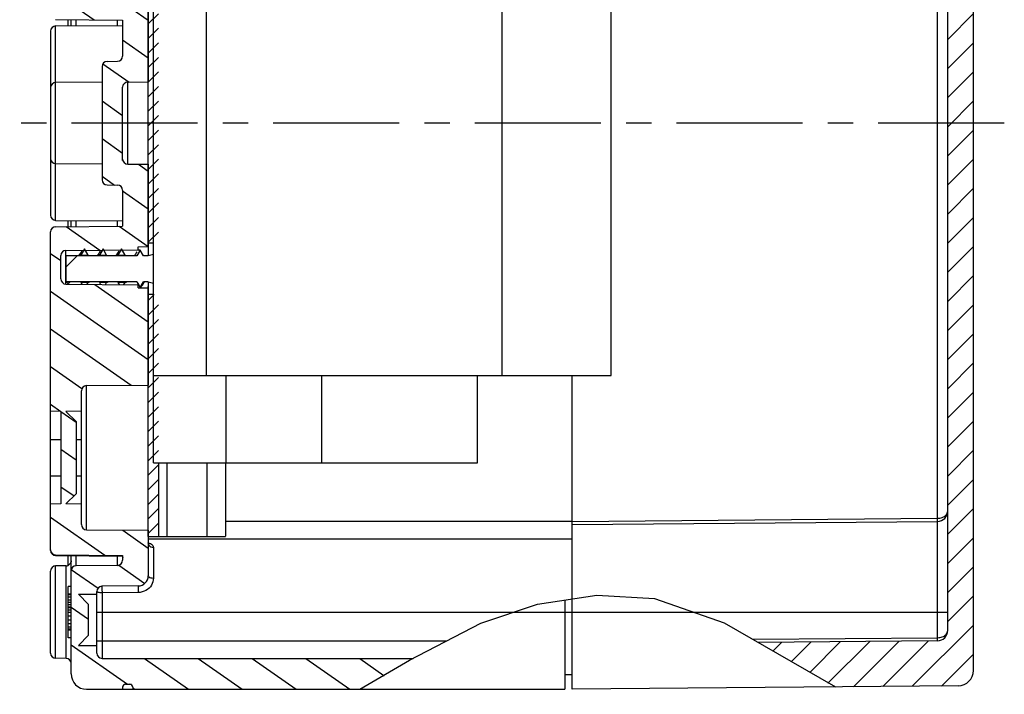
# Model space of a CAD drawing. Units: millimetres. Extents: x 0 to 594, y 0 to 420.
# Drawn here: x 307 to 403, y 136 to 201 of the extents above; entities that cross this region are included whole.
import ezdxf

# ---------------------------------------------------------------- set-up
doc = ezdxf.new("R2010")
doc.units = ezdxf.units.MM
doc.header["$LTSCALE"] = 32.67
doc.linetypes.add('CENTER', pattern=[0.6, 0.375, -0.075, 0.075, -0.075])
doc.layers.get('0').update_dxf_attribs({"linetype": 'CONTINUOUS'})
for name, color, linetype in [('610-007-01_DXF_AXIS', 7, 'CONTINUOUS'), ('DECKEL-TK-1111-9#SRDXF_HATCHING', 7, 'CONTINUOUS'), ('DECKEL-TK-11DXF_CONTINUOUS_LINE', 7, 'CONTINUOUS'), ('HUELLE-BG-KLDXF_CONTINUOUS_LINE', 7, 'CONTINUOUS'), ('KASTEN-TK-1111-METRDXF_HATCHING', 7, 'CONTINUOUS'), ('KASTEN-TK-11DXF_CONTINUOUS_LINE', 7, 'CONTINUOUS'), ('SCHRAUBE_D-409-01-2DXF_HATCHING', 7, 'CONTINUOUS'), ('SCHRAUBE_D-4DXF_CONTINUOUS_LINE', 7, 'CONTINUOUS'), ('TRAGSCHIENE_DXF_CONTINUOUS_LINE', 7, 'CONTINUOUS'), ('TRAGSCHIENE_NS35-25DXF_HATCHING', 7, 'CONTINUOUS')]:
    doc.layers.add(name, color=color, linetype=linetype)

# ---------------------------------------------------------------- blocks, each defined once
blk = doc.blocks.new('HATCHING_BL0', base_point=(328.513, 191.1))
at = {"layer": 'KASTEN-TK-1111-METRDXF_HATCHING', "linetype": 'CONTINUOUS'}
h = blk.add_hatch(dxfattribs=at)
h.set_pattern_fill('default__1', color=2, scale=3, angle=325, style=0, pattern_type=0)
h.set_pattern_definition([(325, (0, 0), (1.72073, 2.457456), [])])
edge = h.paths.add_edge_path()
edge.add_line((314.628, 242.898), (312.03, 242.898))
edge.add_line((312.03, 242.898), (312.03, 244.6))
edge.add_spline(control_points=[(312.03, 244.6), (312.031, 244.763), (312.079, 245.069), (312.296, 245.497), (312.633, 245.834), (313.061, 246.051), (313.367, 246.099), (313.53, 246.1)], knot_values=[0, 0, 0, 0, 0.2, 0.4, 0.6, 0.8, 1, 1, 1, 1], degree=3, periodic=0)
edge.add_line((313.53, 246.1), (317.03, 246.1))
edge.add_line((317.03, 246.1), (317.03, 245.9))
edge.add_spline(control_points=[(317.03, 245.9), (317.03, 245.859), (317.045, 245.784), (317.112, 245.683), (317.213, 245.616), (317.288, 245.601), (317.33, 245.6)], knot_values=[0, 0, 0, 0, 0.25, 0.5, 0.75, 1, 1, 1, 1], degree=3, periodic=0)
edge.add_line((317.33, 245.6), (317.73, 245.6))
edge.add_spline(control_points=[(317.73, 245.6), (317.771, 245.601), (317.846, 245.616), (317.947, 245.683), (318.014, 245.784), (318.029, 245.859), (318.03, 245.9)], knot_values=[0, 0, 0, 0, 0.25, 0.5, 0.75, 1, 1, 1, 1], degree=3, periodic=0)
edge.add_line((318.03, 245.9), (318.03, 246.1))
edge.add_line((318.03, 246.1), (343.687, 246.1))
edge.add_arc((420.016, 327.005), 111.228, 226.66696, 228.96849)
edge.add_line((346.997, 243.1), (315.03, 243.1))
edge.add_spline(control_points=[(315.03, 243.1), (314.975, 243.1), (314.873, 243.084), (314.732, 243.013), (314.66, 242.941), (314.628, 242.898)], knot_values=[0, 0, 0, 0, 0.333333, 0.666667, 1, 1, 1, 1], degree=3, periodic=0)
edge = h.paths.add_edge_path()
edge.add_spline(control_points=[(312.03, 147.605), (312.031, 147.673), (312.055, 147.799), (312.165, 147.966), (312.332, 148.078), (312.457, 148.103), (312.525, 148.105)], knot_values=[0, 0, 0, 0, 0.25, 0.5, 0.75, 1, 1, 1, 1], degree=3, periodic=0)
edge.add_line((312.525, 148.105), (316.534, 148.14))
edge.add_spline(control_points=[(316.534, 148.14), (316.602, 148.141), (316.728, 148.167), (316.894, 148.278), (317.004, 148.446), (317.029, 148.572), (317.03, 148.64)], knot_values=[0, 0, 0, 0, 0.25, 0.5, 0.75, 1, 1, 1, 1], degree=3, periodic=0)
edge.add_line((317.03, 148.64), (317.03, 149.1))
edge.add_line((317.03, 149.1), (310.525, 149.157))
edge.add_spline(control_points=[(310.525, 149.157), (310.457, 149.159), (310.332, 149.184), (310.165, 149.296), (310.055, 149.463), (310.031, 149.589), (310.03, 149.657)], knot_values=[0, 0, 0, 0, 0.25, 0.5, 0.75, 1, 1, 1, 1], degree=3, periodic=0)
edge.add_line((310.03, 149.657), (310.03, 154.092))
edge.add_line((310.03, 154.092), (311.03, 154.1))
edge.add_line((311.03, 154.1), (311.03, 163.1))
edge.add_line((311.03, 163.1), (310.03, 163.109))
edge.add_line((310.03, 163.109), (310.03, 180.544))
edge.add_spline(control_points=[(310.03, 180.544), (310.031, 180.612), (310.055, 180.738), (310.165, 180.905), (310.332, 181.017), (310.457, 181.042), (310.525, 181.044)], knot_values=[0, 0, 0, 0, 0.25, 0.5, 0.75, 1, 1, 1, 1], degree=3, periodic=0)
edge.add_line((310.525, 181.044), (317.03, 181.1))
edge.add_line((317.03, 181.1), (317.03, 184.587))
edge.add_spline(control_points=[(317.03, 184.587), (317.029, 184.656), (317.004, 184.781), (316.894, 184.949), (316.728, 185.06), (316.602, 185.086), (316.534, 185.087)], knot_values=[0, 0, 0, 0, 0.25, 0.5, 0.75, 1, 1, 1, 1], degree=3, periodic=0)
edge.add_line((316.534, 185.087), (315.525, 185.096))
edge.add_spline(control_points=[(315.525, 185.096), (315.457, 185.098), (315.332, 185.123), (315.165, 185.235), (315.055, 185.402), (315.031, 185.528), (315.03, 185.596)], knot_values=[0, 0, 0, 0, 0.25, 0.5, 0.75, 1, 1, 1, 1], degree=3, periodic=0)
edge.add_line((315.03, 185.596), (315.03, 196.605))
edge.add_spline(control_points=[(315.03, 196.605), (315.031, 196.673), (315.055, 196.799), (315.165, 196.966), (315.332, 197.078), (315.457, 197.103), (315.525, 197.105)], knot_values=[0, 0, 0, 0, 0.25, 0.5, 0.75, 1, 1, 1, 1], degree=3, periodic=0)
edge.add_line((315.525, 197.105), (316.534, 197.114))
edge.add_spline(control_points=[(316.534, 197.114), (316.602, 197.115), (316.728, 197.141), (316.894, 197.252), (317.004, 197.42), (317.029, 197.545), (317.03, 197.614)], knot_values=[0, 0, 0, 0, 0.25, 0.5, 0.75, 1, 1, 1, 1], degree=3, periodic=0)
edge.add_line((317.03, 197.614), (317.03, 201.1))
edge.add_line((317.03, 201.1), (310.525, 201.157))
edge.add_spline(control_points=[(310.525, 201.157), (310.457, 201.159), (310.332, 201.184), (310.165, 201.296), (310.055, 201.463), (310.031, 201.589), (310.03, 201.657)], knot_values=[0, 0, 0, 0, 0.25, 0.5, 0.75, 1, 1, 1, 1], degree=3, periodic=0)
edge.add_line((310.03, 201.657), (310.03, 220.842))
edge.add_line((310.03, 220.842), (311.03, 220.85))
edge.add_line((311.03, 220.85), (311.03, 226.35))
edge.add_line((311.03, 226.35), (310.03, 226.359))
edge.add_line((310.03, 226.359), (310.03, 232.544))
edge.add_spline(control_points=[(310.03, 232.544), (310.031, 232.612), (310.055, 232.738), (310.165, 232.905), (310.332, 233.017), (310.457, 233.042), (310.525, 233.044)], knot_values=[0, 0, 0, 0, 0.25, 0.5, 0.75, 1, 1, 1, 1], degree=3, periodic=0)
edge.add_line((310.525, 233.044), (317.03, 233.1))
edge.add_line((317.03, 233.1), (317.03, 233.561))
edge.add_spline(control_points=[(317.03, 233.561), (317.029, 233.629), (317.004, 233.755), (316.894, 233.923), (316.728, 234.034), (316.602, 234.06), (316.534, 234.061)], knot_values=[0, 0, 0, 0, 0.25, 0.5, 0.75, 1, 1, 1, 1], degree=3, periodic=0)
edge.add_line((316.534, 234.061), (312.525, 234.096))
edge.add_spline(control_points=[(312.525, 234.096), (312.457, 234.098), (312.332, 234.123), (312.165, 234.235), (312.055, 234.402), (312.031, 234.528), (312.03, 234.596)], knot_values=[0, 0, 0, 0, 0.25, 0.5, 0.75, 1, 1, 1, 1], degree=3, periodic=0)
edge.add_line((312.03, 234.596), (312.03, 242.898))
edge.add_line((312.03, 242.898), (314.628, 242.898))
edge.add_spline(control_points=[(314.628, 242.898), (314.596, 242.854), (314.547, 242.761), (314.53, 242.656), (314.53, 242.6)], knot_values=[0, 0, 0, 0, 0.5, 1, 1, 1, 1], degree=3, periodic=0)
edge.add_line((314.53, 242.6), (314.53, 241.85))
edge.add_line((314.53, 241.85), (312.745, 241.835))
edge.add_line((312.745, 241.835), (313.73, 240.85))
edge.add_line((313.73, 240.85), (313.73, 237.85))
edge.add_line((313.73, 237.85), (312.745, 236.866))
edge.add_line((312.745, 236.866), (314.53, 236.85))
edge.add_line((314.53, 236.85), (314.53, 236.596))
edge.add_spline(control_points=[(314.53, 236.596), (314.531, 236.528), (314.555, 236.402), (314.665, 236.235), (314.832, 236.123), (314.957, 236.098), (315.025, 236.096)], knot_values=[0, 0, 0, 0, 0.25, 0.5, 0.75, 1, 1, 1, 1], degree=3, periodic=0)
edge.add_line((315.025, 236.096), (318.538, 236.065))
edge.add_spline(control_points=[(318.538, 236.065), (318.646, 236.064), (318.849, 236.03), (319.132, 235.884), (319.354, 235.661), (319.497, 235.376), (319.529, 235.173), (319.53, 235.066)], knot_values=[0, 0, 0, 0, 0.2, 0.4, 0.6, 0.8, 1, 1, 1, 1], degree=3, periodic=0)
edge.add_line((319.53, 235.066), (319.53, 230.657))
edge.add_line((319.53, 230.657), (313.525, 230.605))
edge.add_spline(control_points=[(313.525, 230.605), (313.457, 230.603), (313.332, 230.578), (313.165, 230.466), (313.055, 230.299), (313.031, 230.173), (313.03, 230.105)], knot_values=[0, 0, 0, 0, 0.25, 0.5, 0.75, 1, 1, 1, 1], degree=3, periodic=0)
edge.add_line((313.03, 230.105), (313.03, 226.364))
edge.add_line((313.03, 226.364), (311.53, 226.35))
edge.add_line((311.53, 226.35), (312.53, 225.35))
edge.add_line((312.53, 225.35), (312.53, 221.85))
edge.add_line((312.53, 221.85), (311.53, 220.85))
edge.add_line((311.53, 220.85), (313.03, 220.837))
edge.add_line((313.03, 220.837), (313.03, 217.096))
edge.add_spline(control_points=[(313.03, 217.096), (313.031, 217.028), (313.055, 216.902), (313.165, 216.735), (313.332, 216.623), (313.457, 216.598), (313.525, 216.596)], knot_values=[0, 0, 0, 0, 0.25, 0.5, 0.75, 1, 1, 1, 1], degree=3, periodic=0)
edge.add_line((313.525, 216.596), (319.53, 216.544))
edge.add_line((319.53, 216.544), (319.53, 207.109))
edge.add_line((319.53, 207.109), (318.53, 207.1))
edge.add_line((318.53, 207.1), (318.53, 206.8))
edge.add_line((318.53, 206.8), (311.525, 206.739))
edge.add_spline(control_points=[(311.525, 206.739), (311.457, 206.738), (311.332, 206.712), (311.165, 206.601), (311.055, 206.433), (311.031, 206.308), (311.03, 206.239)], knot_values=[0, 0, 0, 0, 0.25, 0.5, 0.75, 1, 1, 1, 1], degree=3, periodic=0)
edge.add_line((311.03, 206.239), (311.03, 203.962))
edge.add_spline(control_points=[(311.03, 203.962), (311.031, 203.893), (311.055, 203.768), (311.165, 203.6), (311.332, 203.489), (311.457, 203.463), (311.525, 203.462)], knot_values=[0, 0, 0, 0, 0.25, 0.5, 0.75, 1, 1, 1, 1], degree=3, periodic=0)
edge.add_line((311.525, 203.462), (318.53, 203.4))
edge.add_line((318.53, 203.4), (318.53, 203.1))
edge.add_line((318.53, 203.1), (319.53, 203.092))
edge.add_line((319.53, 203.092), (319.53, 195.1))
edge.add_line((319.53, 195.1), (317.525, 195.083))
edge.add_spline(control_points=[(317.525, 195.083), (317.457, 195.081), (317.332, 195.056), (317.165, 194.944), (317.055, 194.777), (317.031, 194.651), (317.03, 194.583)], knot_values=[0, 0, 0, 0, 0.25, 0.5, 0.75, 1, 1, 1, 1], degree=3, periodic=0)
edge.add_line((317.03, 194.583), (317.03, 187.618))
edge.add_spline(control_points=[(317.03, 187.618), (317.031, 187.55), (317.055, 187.424), (317.165, 187.257), (317.332, 187.145), (317.457, 187.12), (317.525, 187.118)], knot_values=[0, 0, 0, 0, 0.25, 0.5, 0.75, 1, 1, 1, 1], degree=3, periodic=0)
edge.add_line((317.525, 187.118), (319.53, 187.1))
edge.add_line((319.53, 187.1), (319.53, 179.109))
edge.add_line((319.53, 179.109), (318.53, 179.1))
edge.add_line((318.53, 179.1), (318.53, 178.8))
edge.add_line((318.53, 178.8), (311.525, 178.739))
edge.add_spline(control_points=[(311.525, 178.739), (311.457, 178.738), (311.332, 178.712), (311.165, 178.601), (311.055, 178.433), (311.031, 178.308), (311.03, 178.239)], knot_values=[0, 0, 0, 0, 0.25, 0.5, 0.75, 1, 1, 1, 1], degree=3, periodic=0)
edge.add_line((311.03, 178.239), (311.03, 175.962))
edge.add_spline(control_points=[(311.03, 175.962), (311.031, 175.893), (311.055, 175.768), (311.165, 175.6), (311.332, 175.489), (311.457, 175.463), (311.525, 175.462)], knot_values=[0, 0, 0, 0, 0.25, 0.5, 0.75, 1, 1, 1, 1], degree=3, periodic=0)
edge.add_line((311.525, 175.462), (318.53, 175.4))
edge.add_line((318.53, 175.4), (318.53, 175.1))
edge.add_line((318.53, 175.1), (319.53, 175.092))
edge.add_line((319.53, 175.092), (319.53, 165.657))
edge.add_line((319.53, 165.657), (313.525, 165.605))
edge.add_spline(control_points=[(313.525, 165.605), (313.457, 165.603), (313.332, 165.578), (313.165, 165.466), (313.055, 165.299), (313.031, 165.173), (313.03, 165.105)], knot_values=[0, 0, 0, 0, 0.25, 0.5, 0.75, 1, 1, 1, 1], degree=3, periodic=0)
edge.add_line((313.03, 165.105), (313.03, 163.114))
edge.add_line((313.03, 163.114), (311.53, 163.1))
edge.add_line((311.53, 163.1), (312.53, 162.1))
edge.add_line((312.53, 162.1), (312.53, 155.1))
edge.add_line((312.53, 155.1), (311.53, 154.1))
edge.add_line((311.53, 154.1), (313.03, 154.087))
edge.add_line((313.03, 154.087), (313.03, 152.096))
edge.add_spline(control_points=[(313.03, 152.096), (313.031, 152.028), (313.055, 151.902), (313.165, 151.735), (313.332, 151.623), (313.457, 151.598), (313.525, 151.596)], knot_values=[0, 0, 0, 0, 0.25, 0.5, 0.75, 1, 1, 1, 1], degree=3, periodic=0)
edge.add_line((313.525, 151.596), (319.53, 151.544))
edge.add_line((319.53, 151.544), (319.53, 147.135))
edge.add_spline(control_points=[(319.53, 147.135), (319.529, 147.028), (319.497, 146.825), (319.354, 146.54), (319.132, 146.316), (318.849, 146.171), (318.646, 146.137), (318.538, 146.135)], knot_values=[0, 0, 0, 0, 0.2, 0.4, 0.6, 0.8, 1, 1, 1, 1], degree=3, periodic=0)
edge.add_line((318.538, 146.135), (315.025, 146.105))
edge.add_spline(control_points=[(315.025, 146.105), (314.957, 146.103), (314.832, 146.078), (314.665, 145.966), (314.555, 145.799), (314.531, 145.673), (314.53, 145.605)], knot_values=[0, 0, 0, 0, 0.25, 0.5, 0.75, 1, 1, 1, 1], degree=3, periodic=0)
edge.add_line((314.53, 145.605), (314.53, 145.35))
edge.add_line((314.53, 145.35), (312.745, 145.335))
edge.add_line((312.745, 145.335), (313.73, 144.35))
edge.add_line((313.73, 144.35), (313.73, 141.35))
edge.add_line((313.73, 141.35), (312.745, 140.366))
edge.add_line((312.745, 140.366), (314.53, 140.35))
edge.add_line((314.53, 140.35), (314.53, 139.6))
edge.add_spline(control_points=[(314.53, 139.6), (314.531, 139.532), (314.555, 139.406), (314.667, 139.237), (314.835, 139.126), (314.961, 139.101), (315.03, 139.1)], knot_values=[0, 0, 0, 0, 0.25, 0.5, 0.75, 1, 1, 1, 1], degree=3, periodic=0)
edge.add_line((315.03, 139.1), (345.208, 139.1))
edge.add_arc((228.658, 329.078), 222.88, 300.02152, 301.5288)
edge.add_line((340.17, 136.1), (318.03, 136.1))
edge.add_line((318.03, 136.1), (318.03, 136.3))
edge.add_spline(control_points=[(318.03, 136.3), (318.029, 136.342), (318.014, 136.417), (317.947, 136.518), (317.846, 136.585), (317.771, 136.6), (317.73, 136.6)], knot_values=[0, 0, 0, 0, 0.25, 0.5, 0.75, 1, 1, 1, 1], degree=3, periodic=0)
edge.add_line((317.73, 136.6), (317.33, 136.6))
edge.add_spline(control_points=[(317.33, 136.6), (317.288, 136.6), (317.213, 136.585), (317.112, 136.518), (317.045, 136.417), (317.03, 136.342), (317.03, 136.3)], knot_values=[0, 0, 0, 0, 0.25, 0.5, 0.75, 1, 1, 1, 1], degree=3, periodic=0)
edge.add_line((317.03, 136.3), (317.03, 136.1))
edge.add_line((317.03, 136.1), (313.53, 136.1))
edge.add_spline(control_points=[(313.53, 136.1), (313.367, 136.102), (313.061, 136.15), (312.633, 136.367), (312.296, 136.704), (312.079, 137.132), (312.031, 137.438), (312.03, 137.6)], knot_values=[0, 0, 0, 0, 0.2, 0.4, 0.6, 0.8, 1, 1, 1, 1], degree=3, periodic=0)
edge.add_line((312.03, 137.6), (312.03, 147.605))
blk = doc.blocks.new('HATCHING_BL1', base_point=(386.61, 191.137))
at = {"layer": 'DECKEL-TK-1111-9#SRDXF_HATCHING', "linetype": 'CONTINUOUS'}
h = blk.add_hatch(dxfattribs=at)
h.set_pattern_fill('default__2', color=2, scale=2, angle=45, style=0, pattern_type=0)
h.set_pattern_definition([(45, (0, 0), (-1.4142136, 1.4142136), [])])
edge = h.paths.add_edge_path()
edge.add_line((399.73, 242.898), (374.896, 242.898))
edge.add_spline(control_points=[(374.896, 242.898), (375.347, 243.358), (376.269, 244.327), (377.23, 245.394), (377.721, 245.952)], knot_values=[0, 0, 0, 0, 0.5, 1, 1, 1, 1], degree=3, periodic=0)
edge.add_line((377.721, 245.952), (398.243, 245.773))
edge.add_spline(control_points=[(398.243, 245.773), (398.404, 245.771), (398.709, 245.72), (399.133, 245.502), (399.466, 245.166), (399.681, 244.739), (399.728, 244.434), (399.73, 244.273)], knot_values=[0, 0, 0, 0, 0.2, 0.4, 0.6, 0.8, 1, 1, 1, 1], degree=3, periodic=0)
edge.add_line((399.73, 244.273), (399.73, 242.898))
edge = h.paths.add_edge_path()
edge.add_line((374.896, 242.898), (399.73, 242.898))
edge.add_line((399.73, 242.898), (399.73, 137.928))
edge.add_spline(control_points=[(399.73, 137.928), (399.728, 137.767), (399.681, 137.461), (399.466, 137.035), (399.133, 136.699), (398.709, 136.481), (398.404, 136.43), (398.243, 136.428)], knot_values=[0, 0, 0, 0, 0.2, 0.4, 0.6, 0.8, 1, 1, 1, 1], degree=3, periodic=0)
edge.add_line((398.243, 136.428), (386.166, 136.322))
edge.add_arc((1606.467, 2167.692), 2369.725, 238.802527, 239.005572)
edge.add_line((378.975, 140.66), (396.238, 140.81))
edge.add_spline(control_points=[(396.238, 140.81), (396.346, 140.812), (396.549, 140.845), (396.832, 140.991), (397.054, 141.215), (397.197, 141.499), (397.229, 141.703), (397.23, 141.81)], knot_values=[0, 0, 0, 0, 0.2, 0.4, 0.6, 0.8, 1, 1, 1, 1], degree=3, periodic=0)
edge.add_line((397.23, 141.81), (397.23, 240.391))
edge.add_spline(control_points=[(397.23, 240.391), (397.229, 240.498), (397.197, 240.701), (397.054, 240.986), (396.832, 241.21), (396.549, 241.355), (396.346, 241.389), (396.238, 241.391)], knot_values=[0, 0, 0, 0, 0.2, 0.4, 0.6, 0.8, 1, 1, 1, 1], degree=3, periodic=0)
edge.add_line((396.238, 241.391), (373.491, 241.589))
edge.add_arc((352.645, 265.376), 31.629, 311.23078, 314.71011)
blk = doc.blocks.new('HATCHING_BL2', base_point=(320.03, 191.1))
at = {"layer": 'TRAGSCHIENE_NS35-25DXF_HATCHING', "linetype": 'CONTINUOUS'}
h = blk.add_hatch(dxfattribs=at)
h.set_pattern_fill('default__3', color=2, angle=45, style=0, pattern_type=0)
h.set_pattern_definition([(45, (0, 0), (-0.7071068, 0.7071068), [])])
h.paths.add_polyline_path([(319.53, 203.15), (320.53, 203.15), (320.53, 179.45), (319.53, 179.45)])
h.paths.add_polyline_path([(320.53, 207.35), (319.53, 207.35), (319.53, 231.25), (320.53, 231.25)])
h.paths.add_polyline_path([(319.53, 174.45), (320.53, 174.45), (320.53, 150.95), (319.53, 150.95)])
blk = doc.blocks.new('HATCHING_BL3', base_point=(317.275, 176.95))
at = {"layer": 'SCHRAUBE_D-409-01-2DXF_HATCHING', "linetype": 'CONTINUOUS'}
h = blk.add_hatch(dxfattribs=at)
h.set_pattern_fill('default__4', color=2, scale=11.88, angle=45, style=0, pattern_type=0)
h.set_pattern_definition([(45, (0, 0), (-8.40043, 8.40043), [])])
edge = h.paths.add_edge_path()
edge.add_line((320.511, 175.4), (319.53, 175.7))
edge.add_line((319.53, 175.7), (319.057, 175.7))
edge.add_line((319.057, 175.7), (318.73, 175.133))
edge.add_line((318.73, 175.133), (318.402, 175.7))
edge.add_line((318.402, 175.7), (311.53, 175.7))
edge.add_line((311.53, 175.7), (311.53, 178.2))
edge.add_line((311.53, 178.2), (318.402, 178.2))
edge.add_line((318.402, 178.2), (318.73, 178.768))
edge.add_line((318.73, 178.768), (319.057, 178.2))
edge.add_line((319.057, 178.2), (319.53, 178.2))
edge.add_line((319.53, 178.2), (320.511, 178.5))
edge.add_line((320.511, 178.5), (320.53, 178.5))
edge.add_line((320.53, 178.5), (320.53, 180.55))
edge.add_line((320.53, 180.55), (321.63, 180.55))
edge.add_arc((321.63, 179.05), 1.5, 21.89897, 90)
edge.add_line((323.021, 179.61), (320.53, 177.525))
edge.add_line((320.53, 177.525), (320.53, 176.375))
edge.add_line((320.53, 176.375), (323.021, 174.291))
edge.add_arc((321.63, 174.85), 1.5, 270, 338.10103)
edge.add_line((321.63, 173.35), (320.53, 173.35))
edge.add_line((320.53, 173.35), (320.53, 175.4))
edge.add_line((320.53, 175.4), (320.511, 175.4))
h.paths.add_polyline_path([(316.58, 178.274), (316.93, 178.88), (317.28, 178.274)])
h.paths.add_polyline_path([(315.13, 175.02), (314.78, 175.627), (315.48, 175.627)])
h.paths.add_polyline_path([(312.98, 178.274), (313.33, 178.88), (313.68, 178.274)])
h.paths.add_polyline_path([(316.93, 175.02), (316.58, 175.627), (317.28, 175.627)])
h.paths.add_polyline_path([(314.78, 178.274), (315.13, 178.88), (315.48, 178.274)])
h.paths.add_polyline_path([(313.33, 175.02), (312.98, 175.627), (313.68, 175.627)])

msp = doc.modelspace()

# ---------------------------------------------------------------- linework, layer by layer
at = {"color": 2, "linetype": 'CONTINUOUS'}
for p, q in [((357.371, 144.3606), (363.1258, 145.2309)), ((363.1258, 145.2309), (368.7193, 144.9174)), ((368.7193, 144.9174), (375.4852, 142.5668)), ((351.8377, 142.5319), (357.371, 144.3606)), ((344.9189, 138.9171), (351.8377, 142.5319)), ((375.4852, 142.5668), (381.9845, 138.8388)), ((340.0898, 136.1005), (344.9189, 138.9171)), ((381.9845, 138.8388), (386.3202, 136.3238))]:
    msp.add_line(p, q, dxfattribs=at)
at = {"layer": '610-007-01_DXF_AXIS', "color": 7, "linetype": 'CENTER'}
msp.add_line((402.7296, 191.1005), (307.0296, 191.1005), dxfattribs=at)
at = {"layer": 'DECKEL-TK-11DXF_CONTINUOUS_LINE', "color": 7, "linetype": 'CONTINUOUS'}
for p, q in [((399.7296, 137.9278), (399.7296, 244.2732)), ((397.2296, 141.8103), (397.2296, 240.3906)), ((360.7296, 136.1005), (360.7296, 166.6005)), ((360.7296, 152.1005), (396.2383, 152.4104)), ((396.2387, 140.8104), (378.8125, 140.6583)), ((399.7293, 137.8977), (399.7293, 137.9017)), ((398.2427, 136.4278), (360.7296, 136.1005))]:
    msp.add_line(p, q, dxfattribs=at)
at = {"layer": 'DECKEL-TK-11DXF_CONTINUOUS_LINE', "color": 9, "linetype": 'CONTINUOUS'}
for p, q in [((396.2383, 152.7103), (396.2387, 229.4906)), ((360.7296, 152.4005), (396.2383, 152.7103)), ((396.2383, 141.1103), (396.2383, 152.4104)), ((360.7296, 143.6005), (397.2296, 143.6005)), ((378.2973, 140.9538), (396.2383, 141.1103))]:
    msp.add_line(p, q, dxfattribs=at)
for points in [[(396.2383, 152.7103), (396.355, 152.7158), (396.4719, 152.7312), (396.5869, 152.7566), (396.6985, 152.7921), (396.8051, 152.838), (396.9046, 152.8939), (396.9947, 152.9597), (397.0734, 153.0348), (397.1385, 153.1185), (397.1876, 153.2098), (397.2188, 153.3068), (397.2296, 153.4103)], [(396.2383, 152.4104), (396.2389, 152.4206), (396.2393, 152.4505), (396.2394, 152.4982), (396.2393, 152.5603), (396.2383, 152.7103)], [(396.2383, 141.1103), (396.355, 141.1158), (396.4719, 141.1312), (396.5869, 141.1566), (396.6985, 141.1921), (396.8051, 141.238), (396.9046, 141.2939), (396.9947, 141.3597), (397.0734, 141.4348), (397.1385, 141.5185), (397.1876, 141.6098), (397.2188, 141.7068), (397.2296, 141.8103)], [(396.2383, 140.8104), (396.2389, 140.8206), (396.2393, 140.8505), (396.2394, 140.8982), (396.2393, 140.9603), (396.2383, 141.1103)]]:
    msp.add_lwpolyline(points, dxfattribs=at)
at = {"layer": 'DECKEL-TK-11DXF_CONTINUOUS_LINE', "color": 7, "linetype": 'CONTINUOUS'}
for centre, radius in [((396.2296, 153.4103), 1), ((396.2296, 141.8103), 1), ((398.2296, 137.9278), 1.5)]:
    msp.add_arc(centre, radius, 270.5, 360, dxfattribs=at)
at = {"layer": 'HUELLE-BG-KLDXF_CONTINUOUS_LINE', "color": 7, "linetype": 'CONTINUOUS'}
for p, q in [((320.0296, 158.1005), (320.0296, 224.1005)), ((325.1876, 166.6005), (325.1876, 215.6005)), ((353.9282, 166.6005), (353.9282, 215.6005)), ((364.5296, 166.6005), (364.5296, 215.6005)), ((320.0296, 166.6005), (364.5296, 166.6005)), ((327.0999, 158.1005), (327.0999, 166.6005)), ((336.3829, 158.1005), (336.3829, 166.6005)), ((351.5296, 158.1005), (351.5296, 166.6005)), ((320.0296, 158.1005), (351.5296, 158.1005))]:
    msp.add_line(p, q, dxfattribs=at)
at = {"layer": 'KASTEN-TK-11DXF_CONTINUOUS_LINE', "color": 7, "linetype": 'CONTINUOUS'}
for p, q in [((319.5296, 203.0917), (319.5296, 195.1005)), ((310.5252, 201.1572), (317.0296, 201.1005)), ((311.7296, 200.5542), (311.7296, 201.1467)), ((312.0296, 200.5568), (312.0296, 201.1441)), ((317.0296, 201.1005), (317.0296, 197.6136)), ((310.0296, 200.0437), (310.0296, 182.1574)), ((310.5252, 200.5437), (317.0296, 200.6005)), ((315.0296, 196.6048), (315.0296, 185.5961)), ((315.5252, 197.1048), (316.5339, 197.1136)), ((315.0296, 195.083), (310.5252, 195.0437)), ((317.0296, 187.4855), (317.0296, 194.583)), ((317.5252, 195.083), (319.5296, 195.1005)), ((315.0296, 187.1179), (310.5252, 187.1572)), ((317.5252, 187.118), (319.5296, 187.1005)), ((319.5296, 187.1005), (319.5296, 178.2005)), ((315.5252, 185.0961), (316.5339, 185.0873)), ((317.0296, 184.5874), (317.0296, 181.1005)), ((310.5252, 181.6572), (317.0296, 181.6005)), ((310.5252, 181.0437), (317.0296, 181.1005)), ((311.7296, 181.0542), (311.7296, 181.6467)), ((312.0296, 181.0568), (312.0296, 181.6441)), ((310.0296, 149.5961), (310.0296, 180.5437)), ((318.5296, 179.1005), (319.5296, 179.1092)), ((318.5296, 178.7131), (318.5296, 179.1005)), ((311.0296, 175.9616), (311.0296, 178.2394)), ((311.5252, 178.7393), (318.5296, 178.8005)), ((311.5252, 175.4616), (318.5296, 175.4005)), ((318.5296, 175.1005), (318.5296, 175.4796)), ((319.5296, 175.7005), (319.5296, 165.6572)), ((318.5296, 175.1005), (319.5296, 175.0917)), ((313.5252, 165.6048), (319.5296, 165.6572)), ((313.0296, 152.0961), (313.0296, 165.1048)), ((311.0296, 163.1005), (310.0296, 163.1092)), ((311.0296, 163.1005), (311.0296, 154.1005)), ((313.0296, 163.1136), (311.5296, 163.1005)), ((312.5296, 162.1005), (311.5296, 163.1005)), ((312.5296, 162.1005), (312.5296, 155.1005)), ((312.5296, 155.1005), (311.5296, 154.1005)), ((311.0296, 154.1005), (310.0296, 154.0917)), ((313.0296, 154.0874), (311.5296, 154.1005)), ((313.5252, 151.5961), (319.5296, 151.5437)), ((319.5296, 151.5437), (319.5296, 147.1354)), ((319.5296, 150.7005), (360.7296, 150.7005)), ((310.5252, 149.1572), (317.0296, 149.1005)), ((310.5252, 149.0961), (317.0296, 149.0394)), ((311.7296, 148.1354), (311.7296, 149.0856)), ((312.0296, 137.6005), (312.0296, 149.083)), ((317.0296, 149.1005), (317.0296, 148.6398)), ((310.0296, 139.6136), (310.0296, 147.5874)), ((311.5339, 148.0961), (310.5252, 148.0873)), ((316.5339, 148.1398), (312.5252, 148.1048)), ((311.7296, 141.1005), (311.7296, 146.1005)), ((312.0296, 146.1005), (311.7296, 146.1005)), ((314.5296, 139.6005), (314.5296, 145.6048)), ((318.5386, 146.1355), (315.0252, 146.1048)), ((312.0296, 145.3505), (311.7296, 145.3505)), ((312.0296, 145.276), (311.7296, 145.276)), ((312.0296, 145.0526), (311.7296, 145.0526)), ((312.0296, 144.7547), (311.7296, 144.7547)), ((312.0296, 144.5313), (311.7296, 144.5313)), ((312.7451, 145.3349), (314.5296, 145.3505)), ((313.7296, 144.3505), (312.7451, 145.3349)), ((360.0296, 144.7626), (360.0296, 136.1005)), ((312.0296, 144.3079), (311.7296, 144.3079)), ((312.0296, 144.0845), (311.7296, 144.0845)), ((312.0296, 144.01), (311.7296, 144.01)), ((312.0296, 143.7866), (311.7296, 143.7866)), ((312.0296, 143.5632), (311.7296, 143.5632)), ((313.7296, 141.3505), (313.7296, 144.3505)), ((312.0296, 143.1909), (311.7296, 143.1909)), ((312.0296, 142.8186), (311.7296, 142.8186)), ((312.0296, 142.4462), (311.7296, 142.4462)), ((312.0296, 142.1483), (311.7296, 142.1483)), ((312.0296, 141.9249), (311.7296, 141.9249)), ((312.0296, 141.8505), (311.7296, 141.8505)), ((312.0296, 141.1005), (311.7296, 141.1005)), ((312.7451, 140.366), (313.7296, 141.3505)), ((312.7451, 140.366), (314.5296, 140.3505)), ((311.5339, 139.1048), (310.5252, 139.1136)), ((315.0296, 139.1005), (345.2699, 139.1005)), ((360.7296, 137.5066), (360.0296, 137.5005)), ((313.5296, 136.1005), (360.0296, 136.1005)), ((317.0296, 136.3005), (317.0296, 136.1005)), ((317.3296, 136.6005), (317.9051, 136.6005)), ((318.0296, 136.3005), (318.0296, 136.1005))]:
    msp.add_line(p, q, dxfattribs=at)
at = {"layer": 'KASTEN-TK-11DXF_CONTINUOUS_LINE', "color": 9, "linetype": 'CONTINUOUS'}
for p, q in [((312.5252, 200.5612), (312.5252, 201.1398)), ((316.5339, 200.5961), (316.5339, 201.1048)), ((310.5252, 181.6572), (310.5252, 200.5437)), ((317.5252, 187.118), (317.5252, 195.083)), ((312.5252, 181.0612), (312.5252, 181.6398)), ((316.5339, 181.0961), (316.5339, 181.6048)), ((311.5252, 175.4616), (311.5252, 178.7393)), ((313.5252, 151.5961), (313.5252, 165.6048)), ((310.0296, 160.3505), (311.0296, 160.3505)), ((312.5296, 160.3505), (313.0296, 160.3505)), ((310.0296, 156.8505), (311.0296, 156.8505)), ((312.5296, 156.8505), (313.0296, 156.8505)), ((360.7296, 152.4005), (327.0296, 152.4005)), ((319.5296, 150.3302), (319.605, 150.3088)), ((319.5296, 150.3283), (319.5296, 150.3207)), ((320.0296, 149.8857), (320.0296, 146.9029)), ((310.5252, 149.0961), (310.5252, 149.1572)), ((312.5252, 148.1048), (312.5252, 149.0787)), ((316.5339, 148.1398), (316.5339, 149.0437)), ((310.5252, 139.1136), (310.5252, 148.0873)), ((311.5339, 139.1048), (311.5339, 148.0961)), ((314.5391, 145.5796), (314.5296, 145.6048)), ((318.5427, 145.5016), (315.0296, 145.473)), ((315.0296, 145.473), (315.0296, 139.1005)), ((314.5296, 143.6005), (360.7296, 143.6005)), ((314.5296, 140.8005), (348.5237, 140.8005))]:
    msp.add_line(p, q, dxfattribs=at)
at = {"layer": 'KASTEN-TK-11DXF_CONTINUOUS_LINE', "color": 7, "linetype": 'CONTINUOUS'}
for points in [[(319.5395, 150.2636), (319.5468, 150.2588), (319.558, 150.2503), (319.5447, 150.2699), (319.5323, 150.3041), (319.5296, 150.3207)], [(312.0296, 148.5939), (312.0196, 148.4959), (311.9925, 148.4049), (311.9473, 148.3195), (311.8871, 148.2442), (311.8148, 148.1833), (311.7296, 148.1354)]]:
    msp.add_lwpolyline(points, dxfattribs=at)
at = {"layer": 'KASTEN-TK-11DXF_CONTINUOUS_LINE', "color": 9, "linetype": 'CONTINUOUS'}
for points in [[(319.5323, 150.3041), (319.5466, 150.2138), (319.5966, 150.107), (319.676, 150.0153), (319.7796, 149.945), (319.9002, 149.9008), (320.0296, 149.8857)], [(319.605, 150.3088), (319.7294, 150.2601), (319.834, 150.2031), (319.9176, 150.1374), (319.9788, 150.0627), (320.0159, 149.9792), (320.0296, 149.8857)], [(320.0296, 146.9029), (320.0167, 146.7217), (319.9802, 146.5464), (319.9196, 146.3764), (319.8365, 146.2152), (319.7321, 146.0653), (319.6076, 145.9285), (319.4643, 145.807), (319.3042, 145.7029), (319.1287, 145.6184), (318.9413, 145.5554), (318.7465, 145.5167), (318.5427, 145.5016)], [(319.5296, 147.1354), (319.5466, 147.0752), (319.5966, 147.0191), (319.676, 146.971), (319.7796, 146.934), (319.9002, 146.9108), (320.0296, 146.9029)], [(314.6085, 145.5344), (314.5652, 145.5559), (314.5391, 145.5796)], [(315.0296, 145.473), (314.9322, 145.4732), (314.8364, 145.4832), (314.7462, 145.4967), (314.6695, 145.5133), (314.6085, 145.5344)], [(315.0252, 146.1048), (315.0227, 146.0912), (315.0251, 146.0529), (315.0252, 145.9914), (315.027, 145.8098)], [(315.027, 145.8098), (315.0276, 145.7005), (315.0309, 145.5855), (315.0296, 145.473)], [(318.5383, 146.1355), (318.5381, 146.1223), (318.5382, 146.0834), (318.5427, 145.5016)]]:
    msp.add_lwpolyline(points, dxfattribs=at)
at = {"layer": 'KASTEN-TK-11DXF_CONTINUOUS_LINE', "color": 7, "linetype": 'CONTINUOUS'}
for centre, radius, start, end in [((310.5296, 200.0437), 0.5, 90.5, 180), ((316.5296, 197.6136), 0.5, 270.5, 360), ((315.5296, 196.6048), 0.5, 90.5, 180), ((310.5296, 194.5437), 0.5, 90.5, 180), ((317.5296, 194.583), 0.5, 90.5, 180), ((310.5296, 187.6572), 0.5, 180, 269.5), ((317.5296, 187.6179), 0.5, 180, 269.5), ((315.5296, 185.5961), 0.5, 180, 269.5), ((316.5296, 184.5874), 0.5, 0, 89.5), ((310.5296, 182.1572), 0.5, 180, 269.5), ((310.5296, 180.5437), 0.5, 90.5, 180), ((311.5296, 178.2394), 0.5, 90.5, 180), ((311.5296, 175.9616), 0.5, 180, 269.5), ((313.5296, 165.1048), 0.5, 90.5, 180), ((313.5296, 152.0961), 0.5, 180, 269.5), ((310.5296, 149.6572), 0.5, 180, 269.5), ((310.5296, 149.5961), 0.5, 180, 269.5), ((316.5296, 148.6398), 0.5, 270.5, 360), ((318.5296, 149.1005), 1.5, 180, 187.500308), ((310.5296, 147.5874), 0.5, 90.5, 180), ((311.5296, 148.5961), 0.5, 270.5, 293.578179), ((312.5296, 147.6048), 0.5, 90.5, 180), ((318.5296, 147.1354), 1, 270.5, 360), ((315.0296, 145.6048), 0.5, 90.5, 180), ((310.5296, 139.6136), 0.5, 180, 269.5), ((311.5296, 138.6048), 0.5, 0, 89.500002), ((315.0296, 139.6005), 0.5, 180, 270), ((313.5296, 137.6005), 1.5, 180, 269.999962), ((317.3296, 136.3005), 0.3, 90, 180), ((317.7296, 136.3005), 0.3, 0, 90)]:
    msp.add_arc(centre, radius, start, end, dxfattribs=at)
at = {"layer": 'SCHRAUBE_D-4DXF_CONTINUOUS_LINE', "color": 7, "linetype": 'CONTINUOUS'}
for p, q in [((311.5296, 178.2005), (311.5296, 175.7005)), ((318.4021, 178.2005), (311.5296, 178.2005)), ((313.3296, 178.8805), (312.9796, 178.2743)), ((312.9796, 178.2743), (313.6796, 178.2743)), ((313.6796, 178.2743), (313.3296, 178.8805)), ((315.1296, 178.8805), (314.7796, 178.2743)), ((314.7796, 178.2743), (315.4796, 178.2743)), ((315.4796, 178.2743), (315.1296, 178.8805)), ((316.9296, 178.8805), (316.5796, 178.2743)), ((316.5796, 178.2743), (317.2796, 178.2743)), ((317.2796, 178.2743), (316.9296, 178.8805)), ((318.7296, 178.7677), (318.4021, 178.2005)), ((319.0571, 178.2005), (318.7296, 178.7677)), ((319.5296, 178.2005), (319.0571, 178.2005)), ((320.0296, 178.3533), (319.5296, 178.2005)), ((318.4021, 175.7005), (311.5296, 175.7005)), ((311.9305, 175.6882), (311.9398, 175.7005)), ((312.9796, 175.6267), (313.0827, 175.448)), ((313.6796, 175.6267), (312.9796, 175.6267)), ((313.5739, 175.4437), (313.6796, 175.6267)), ((314.7796, 175.6267), (314.8918, 175.4322)), ((315.4796, 175.6267), (314.7796, 175.6267)), ((315.3649, 175.4281), (315.4796, 175.6267)), ((316.5796, 175.6267), (316.701, 175.4164)), ((317.2796, 175.6267), (316.5796, 175.6267)), ((317.1559, 175.4125), (317.2796, 175.6267)), ((318.4021, 175.7005), (318.7296, 175.1332)), ((318.7296, 175.1332), (319.0571, 175.7005)), ((319.5296, 175.7005), (319.0571, 175.7005)), ((319.5296, 175.7005), (320.0296, 175.5476))]:
    msp.add_line(p, q, dxfattribs=at)
for points in [[(313.0574, 178.6669), (312.9886, 178.5614), (312.9062, 178.4369), (312.8258, 178.3172), (312.7471, 178.2024), (312.7457, 178.2005)], [(312.9796, 178.2743), (312.9296, 178.2692), (312.8796, 178.2541), (312.8296, 178.2291), (312.7883, 178.2005)], [(313.6796, 178.2743), (313.6296, 178.2692), (313.5796, 178.2541), (313.5296, 178.2291), (313.4883, 178.2005)], [(314.8574, 178.6669), (314.7886, 178.5614), (314.7062, 178.4369), (314.6258, 178.3172), (314.5471, 178.2024), (314.5457, 178.2005)], [(314.7796, 178.2743), (314.7233, 178.2679), (314.6671, 178.2488), (314.6108, 178.2173), (314.5892, 178.2005)], [(315.4796, 178.2743), (315.4233, 178.2679), (315.3671, 178.2488), (315.3108, 178.2173), (315.2892, 178.2005)], [(316.6574, 178.6669), (316.5886, 178.5614), (316.5062, 178.4369), (316.4258, 178.3172), (316.3471, 178.2024), (316.3457, 178.2005)], [(316.5796, 178.2743), (316.5233, 178.2679), (316.4671, 178.2488), (316.4108, 178.2173), (316.3892, 178.2005)], [(317.2796, 178.2743), (317.2233, 178.2679), (317.1671, 178.2488), (317.1108, 178.2173), (317.0892, 178.2005)], [(318.4291, 178.5935), (318.3613, 178.4925), (318.2799, 178.3729), (318.2002, 178.2579), (318.1596, 178.2005)], [(318.7296, 178.7677), (318.6935, 178.7766), (318.6573, 178.7773), (318.6212, 178.7699), (318.5851, 178.7542), (318.549, 178.7303), (318.5296, 178.7131)], [(311.5296, 175.7005), (311.5638, 175.6553), (311.598, 175.6186), (311.6322, 175.5902), (311.6664, 175.5701), (311.7006, 175.5584), (311.7348, 175.5548), (311.769, 175.5594), (311.8033, 175.5721), (311.8375, 175.5928), (311.8717, 175.6213), (311.9059, 175.6575), (311.9305, 175.6882)], [(313.1699, 175.7005), (313.1483, 175.6837), (313.0921, 175.6521), (313.0358, 175.6331), (312.9796, 175.6267)], [(313.8699, 175.7005), (313.8483, 175.6837), (313.7921, 175.6521), (313.7358, 175.6331), (313.6796, 175.6267)], [(314.9699, 175.7005), (314.9483, 175.6837), (314.8921, 175.6521), (314.8358, 175.6331), (314.7796, 175.6267)], [(315.6699, 175.7005), (315.6483, 175.6837), (315.5921, 175.6521), (315.5358, 175.6331), (315.4796, 175.6267)], [(316.77, 175.7005), (316.7521, 175.6862), (316.6946, 175.6533), (316.6371, 175.6333), (316.5796, 175.6267)], [(317.47, 175.7005), (317.4521, 175.6862), (317.3946, 175.6533), (317.3371, 175.6333), (317.2796, 175.6267)], [(318.9516, 175.3562), (318.9151, 175.301), (318.878, 175.2519), (318.8409, 175.2103), (318.8038, 175.1765), (318.7667, 175.1507), (318.7296, 175.1332)], [(318.9516, 175.3562), (319.0194, 175.4645), (319.0981, 175.589), (319.1694, 175.7005)]]:
    msp.add_lwpolyline(points, dxfattribs=at)
at = {"layer": 'TRAGSCHIENE_DXF_CONTINUOUS_LINE', "color": 7, "linetype": 'CONTINUOUS'}
for p, q in [((319.5296, 179.1825), (319.5296, 203.9392)), ((320.0296, 179.4505), (319.5296, 179.4505)), ((319.5296, 150.9505), (319.5296, 175.2331)), ((320.0296, 174.4505), (319.5296, 174.4505)), ((320.5296, 158.1005), (320.5296, 150.9505)), ((327.0296, 158.1005), (327.0296, 150.9605)), ((319.5296, 150.9505), (327.0044, 150.9505))]:
    msp.add_line(p, q, dxfattribs=at)
at = {"layer": 'TRAGSCHIENE_DXF_CONTINUOUS_LINE', "color": 9, "linetype": 'CONTINUOUS'}
for p, q in [((321.3296, 158.1005), (321.3296, 150.9505)), ((325.2296, 158.1005), (325.2296, 150.9505))]:
    msp.add_line(p, q, dxfattribs=at)
at = {"layer": 'TRAGSCHIENE_DXF_CONTINUOUS_LINE', "color": 7, "linetype": 'CONTINUOUS'}
msp.add_lwpolyline([(327.0044, 150.9505), (327.0154, 150.9511), (327.0233, 150.953), (327.028, 150.9561), (327.0296, 150.9605)], dxfattribs=at)

# ---------------------------------------------------------------- block references
for name, p in [('HATCHING_BL0', (328.5134, 191.1005)), ('HATCHING_BL1', (386.6104, 191.1373)), ('HATCHING_BL2', (320.0296, 191.1005)), ('HATCHING_BL3', (317.2754, 176.9505))]:
    msp.add_blockref(name, p)

doc.saveas('drawing.dxf')
